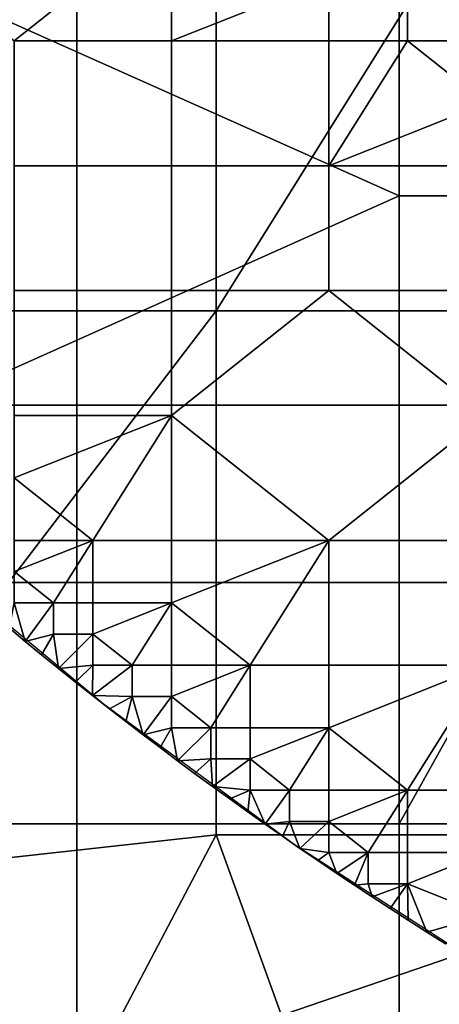
# Model space of a CAD drawing. Units: millimetres. Extents: x -2003 to -1047, y 539 to 1195.
# Drawn here: x -1826 to -1809, y 603 to 643 of the extents above; entities that cross this region are included whole.
import ezdxf

# ---------------------------------------------------------------- set-up
doc = ezdxf.new("R2010")
doc.units = ezdxf.units.MM
doc.header["$MEASUREMENT"] = 0
for name, color, linetype in [('Domyślny', 7, 'Continuous'), ('Osie', 5, 'Continuous'), ('Warstwa 05', 255, 'Continuous')]:
    doc.layers.add(name, color=color, linetype=linetype)

msp = doc.modelspace()

# ---------------------------------------------------------------- linework, layer by layer
at = {"layer": 'Domyślny'}
msp.add_lwpolyline([(-1753.111, 584.151), (-1762.561, 586.179), (-1771.871, 588.774), (-1781.007, 591.927), (-1789.936, 595.626), (-1798.626, 599.857), (-1807.044, 604.605), (-1815.161, 609.852), (-1822.945, 615.58), (-1830.37, 621.768), (-1837.407, 628.393), (-1844.032, 635.43), (-1850.22, 642.855), (-1855.948, 650.639), (-1861.195, 658.756), (-1865.943, 667.174), (-1870.174, 675.864), (-1873.873, 684.793), (-1877.026, 693.929), (-1879.621, 703.239), (-1881.65, 712.689), (-1883.104, 722.244)], dxfattribs=at)
for points in [[(-1818.342, 631.601, 12), (-1844.985, 631.601, 12), (-1844.985, 652.958, 12), (-1818.342, 652.958, 12)], [(-1818.342, 652.958, 12), (-1805.02, 652.958, 12), (-1818.342, 631.601, 12)], [(-1791.699, 631.601, 12), (-1818.342, 631.601, 12), (-1805.02, 652.958, 12)], [(-1810.895, 636.28, 38), (-1810.895, 644.807, 38), (-1829.937, 644.807, 38)], [(-1829.937, 644.807, 38), (-1829.937, 627.752, 38), (-1810.895, 636.28, 38)], [(-1801.375, 644.807, 38), (-1810.895, 644.807, 38), (-1810.895, 636.28, 38), (-1801.375, 636.28, 38)], [(-1829.937, 627.752, 38), (-1810.895, 627.752, 38), (-1810.895, 636.28, 38)], [(-1801.375, 636.28, 38), (-1810.895, 636.28, 38), (-1810.895, 627.752, 38), (-1801.375, 627.752, 38)], [(-1844.985, 631.601, 12), (-1818.342, 631.601, 12), (-1836.168, 608.282, 12)], [(-1818.342, 631.601, 12), (-1818.342, 610.244, 12), (-1836.168, 608.282, 12)], [(-1791.699, 610.244, 12), (-1818.342, 610.244, 12), (-1818.342, 631.601, 12), (-1791.699, 631.601, 12)], [(-1810.895, 627.752, 38), (-1829.937, 627.752, 38), (-1829.937, 610.696, 38), (-1810.895, 610.696, 38)], [(-1801.375, 627.752, 38), (-1810.895, 627.752, 38), (-1810.895, 610.696, 38)], [(-1810.895, 610.696, 38), (-1791.854, 610.696, 38), (-1801.375, 627.752, 38)], [(-1810.895, 610.696, 38), (-1829.937, 610.696, 38), (-1829.937, 593.641, 38), (-1810.895, 593.641, 38)], [(-1791.854, 610.696, 38), (-1810.895, 610.696, 38), (-1810.895, 593.641, 38), (-1791.854, 593.641, 38)], [(-1824.204, 599.089, 12), (-1836.168, 608.282, 12), (-1818.342, 610.244, 12)], [(-1811.337, 590.88, 12), (-1824.204, 599.089, 12), (-1818.342, 610.244, 12)], [(-1818.342, 610.244, 12), (-1791.699, 610.244, 12), (-1811.337, 590.88, 12)], [(-1798.018, 583.931, 12), (-1811.337, 590.88, 12), (-1791.699, 610.244, 12)], [(-1824.204, 599.089, 8), (-1824.204, 599.089, 4), (-1836.168, 608.282, 4), (-1836.168, 608.282, 8)], [(-1824.204, 599.089, 12), (-1824.204, 599.089, 8), (-1836.168, 608.282, 12)], [(-1836.168, 608.282, 8), (-1836.168, 608.282, 12), (-1824.204, 599.089, 8)], [(-1824.204, 599.089, 4), (-1826.835, 600.972), (-1836.168, 608.282, 4)]]:
    msp.add_3dface(points, dxfattribs=at)
at = {"layer": 'Osie'}
for points in [[(-1883.77, 641.03, -4), (-1883.77, 661.53, -4), (-1824.02, 661.53, -4)], [(-1853.895, 620.53, -4), (-1883.77, 641.03, -4), (-1824.02, 661.53, -4)], [(-1883.77, 641.03), (-1824.02, 661.53), (-1883.77, 661.53)], [(-1853.895, 620.53), (-1824.02, 661.53), (-1883.77, 641.03)], [(-1824.02, 661.53, -4), (-1824.02, 620.53, -4), (-1853.895, 620.53, -4)], [(-1824.02, 661.53), (-1853.895, 620.53), (-1824.02, 620.53)], [(-1764.27, 620.53, -4), (-1824.02, 620.53, -4), (-1824.02, 661.53, -4), (-1764.27, 661.53, -4)], [(-1764.27, 620.53), (-1764.27, 661.53), (-1824.02, 661.53), (-1824.02, 620.53)], [(-1824.02, 600.03, -4), (-1853.895, 600.03, -4), (-1853.895, 620.53, -4), (-1824.02, 620.53, -4)], [(-1824.02, 600.03), (-1824.02, 620.53), (-1853.895, 620.53), (-1853.895, 600.03)], [(-1824.02, 600.03, -4), (-1824.02, 620.53, -4), (-1764.27, 620.53, -4)], [(-1794.145, 579.53, -4), (-1824.02, 600.03, -4), (-1764.27, 620.53, -4)], [(-1824.02, 600.03), (-1764.27, 620.53), (-1824.02, 620.53)], [(-1794.145, 579.53), (-1764.27, 620.53), (-1824.02, 600.03)]]:
    msp.add_3dface(points, dxfattribs=at)
at = {"layer": 'Warstwa 05'}
for points in [[(-1820.163, 647.69, -4), (-1826.574, 652.78, -4), (-1832.985, 647.69, -4), (-1826.574, 642.601, -4)], [(-1820.163, 647.69, -4.2), (-1826.574, 642.601, -4.2), (-1832.985, 647.69, -4.2), (-1826.574, 652.78, -4.2)], [(-1820.163, 647.69, -4), (-1826.574, 642.601, -4), (-1820.163, 642.601, -4)], [(-1820.163, 647.69, -4.2), (-1820.163, 642.601, -4.2), (-1826.574, 642.601, -4.2)], [(-1820.163, 642.601, -4), (-1813.753, 645.146, -4), (-1820.163, 647.69, -4)], [(-1820.163, 642.601, -4.2), (-1820.163, 647.69, -4.2), (-1813.753, 645.146, -4.2)], [(-1813.753, 645.146, -4), (-1820.163, 642.601, -4), (-1813.753, 642.601, -4)], [(-1813.753, 645.146, -4.2), (-1813.753, 642.601, -4.2), (-1820.163, 642.601, -4.2)], [(-1810.547, 642.601, -4), (-1810.547, 645.146, -4), (-1813.753, 645.146, -4), (-1813.753, 642.601, -4)], [(-1810.547, 642.601, -4.2), (-1813.753, 642.601, -4.2), (-1813.753, 645.146, -4.2), (-1810.547, 645.146, -4.2)], [(-1807.342, 642.601, -4), (-1807.342, 645.146, -4), (-1810.547, 645.146, -4), (-1810.547, 642.601, -4)], [(-1807.342, 642.601, -4.2), (-1810.547, 642.601, -4.2), (-1810.547, 645.146, -4.2), (-1807.342, 645.146, -4.2)], [(-1820.163, 637.512, -4), (-1820.163, 642.601, -4), (-1826.574, 642.601, -4), (-1826.574, 637.512, -4)], [(-1820.163, 637.512, -4.2), (-1826.574, 637.512, -4.2), (-1826.574, 642.601, -4.2), (-1820.163, 642.601, -4.2)], [(-1813.753, 637.512, -4), (-1813.753, 642.601, -4), (-1820.163, 642.601, -4), (-1820.163, 637.512, -4)], [(-1813.753, 637.512, -4.2), (-1820.163, 637.512, -4.2), (-1820.163, 642.601, -4.2), (-1813.753, 642.601, -4.2)], [(-1813.753, 637.512, -4), (-1810.547, 642.601, -4), (-1813.753, 642.601, -4)], [(-1810.547, 642.601, -4), (-1813.753, 637.512, -4), (-1807.342, 640.057, -4)], [(-1813.753, 637.512, -4.2), (-1813.753, 642.601, -4.2), (-1810.547, 642.601, -4.2)], [(-1810.547, 642.601, -4.2), (-1807.342, 640.057, -4.2), (-1813.753, 637.512, -4.2)], [(-1810.547, 642.601, -4), (-1807.342, 640.057, -4), (-1807.342, 642.601, -4)], [(-1810.547, 642.601, -4.2), (-1807.342, 642.601, -4.2), (-1807.342, 640.057, -4.2)], [(-1807.342, 640.057, -4), (-1813.753, 637.512, -4), (-1807.342, 637.512, -4)], [(-1807.342, 640.057, -4.2), (-1807.342, 637.512, -4.2), (-1813.753, 637.512, -4.2)], [(-1820.163, 632.423, -4), (-1820.163, 637.512, -4), (-1826.574, 637.512, -4), (-1826.574, 632.423, -4)], [(-1820.163, 632.423, -4.2), (-1826.574, 632.423, -4.2), (-1826.574, 637.512, -4.2), (-1820.163, 637.512, -4.2)], [(-1813.753, 632.423, -4), (-1813.753, 637.512, -4), (-1820.163, 637.512, -4), (-1820.163, 632.423, -4)], [(-1813.753, 632.423, -4.2), (-1820.163, 632.423, -4.2), (-1820.163, 637.512, -4.2), (-1813.753, 637.512, -4.2)], [(-1807.342, 632.423, -4), (-1807.342, 637.512, -4), (-1813.753, 637.512, -4), (-1813.753, 632.423, -4)], [(-1807.342, 632.423, -4.2), (-1813.753, 632.423, -4.2), (-1813.753, 637.512, -4.2), (-1807.342, 637.512, -4.2)], [(-1820.163, 627.333, -4), (-1820.163, 632.423, -4), (-1826.574, 632.423, -4), (-1826.574, 627.333, -4)], [(-1820.163, 627.333, -4.2), (-1826.574, 627.333, -4.2), (-1826.574, 632.423, -4.2), (-1820.163, 632.423, -4.2)], [(-1807.342, 627.333, -4), (-1813.753, 632.423, -4), (-1820.163, 627.333, -4), (-1813.753, 622.244, -4)], [(-1820.163, 627.333, -4), (-1813.753, 632.423, -4), (-1820.163, 632.423, -4)], [(-1807.342, 627.333, -4.2), (-1813.753, 622.244, -4.2), (-1820.163, 627.333, -4.2), (-1813.753, 632.423, -4.2)], [(-1820.163, 627.333, -4.2), (-1820.163, 632.423, -4.2), (-1813.753, 632.423, -4.2)], [(-1813.753, 632.423, -4), (-1807.342, 627.333, -4), (-1807.342, 632.423, -4)], [(-1813.753, 632.423, -4.2), (-1807.342, 632.423, -4.2), (-1807.342, 627.333, -4.2)], [(-1826.574, 624.789, -4), (-1820.163, 627.333, -4), (-1826.574, 627.333, -4)], [(-1823.369, 622.244, -4), (-1820.163, 627.333, -4), (-1826.574, 624.789, -4)], [(-1826.574, 624.789, -4.2), (-1826.574, 627.333, -4.2), (-1820.163, 627.333, -4.2)], [(-1823.369, 622.244, -4.2), (-1826.574, 624.789, -4.2), (-1820.163, 627.333, -4.2)], [(-1820.163, 627.333, -4), (-1823.369, 622.244, -4), (-1820.163, 622.244, -4)], [(-1820.163, 627.333, -4.2), (-1820.163, 622.244, -4.2), (-1823.369, 622.244, -4.2)], [(-1813.753, 622.244, -4), (-1820.163, 627.333, -4), (-1820.163, 622.244, -4)], [(-1813.753, 622.244, -4.2), (-1820.163, 622.244, -4.2), (-1820.163, 627.333, -4.2)], [(-1807.342, 627.333, -4), (-1813.753, 622.244, -4), (-1807.342, 622.244, -4)], [(-1807.342, 627.333, -4.2), (-1807.342, 622.244, -4.2), (-1813.753, 622.244, -4.2)], [(-1823.369, 622.244, -4), (-1826.574, 624.789, -4), (-1826.574, 622.244, -4)], [(-1823.369, 622.244, -4.2), (-1826.574, 622.244, -4.2), (-1826.574, 624.789, -4.2)], [(-1826.574, 620.972, -4), (-1823.369, 622.244, -4), (-1826.574, 622.244, -4)], [(-1824.971, 619.699, -4), (-1823.369, 622.244, -4), (-1826.574, 620.972, -4)], [(-1826.574, 620.972, -4.2), (-1826.574, 622.244, -4.2), (-1823.369, 622.244, -4.2)], [(-1824.971, 619.699, -4.2), (-1826.574, 620.972, -4.2), (-1823.369, 622.244, -4.2)], [(-1823.369, 622.244, -4), (-1824.971, 619.699, -4), (-1823.369, 619.699, -4)], [(-1823.369, 622.244, -4.2), (-1823.369, 619.699, -4.2), (-1824.971, 619.699, -4.2)], [(-1820.163, 619.699, -4), (-1820.163, 622.244, -4), (-1823.369, 622.244, -4), (-1823.369, 619.699, -4)], [(-1820.163, 619.699, -4.2), (-1823.369, 619.699, -4.2), (-1823.369, 622.244, -4.2), (-1820.163, 622.244, -4.2)], [(-1820.163, 619.699, -4), (-1813.753, 622.244, -4), (-1820.163, 622.244, -4)], [(-1816.958, 617.155, -4), (-1813.753, 622.244, -4), (-1820.163, 619.699, -4)], [(-1820.163, 619.699, -4.2), (-1820.163, 622.244, -4.2), (-1813.753, 622.244, -4.2)], [(-1816.958, 617.155, -4.2), (-1820.163, 619.699, -4.2), (-1813.753, 622.244, -4.2)], [(-1813.753, 622.244, -4), (-1816.958, 617.155, -4), (-1813.753, 617.155, -4)], [(-1813.753, 622.244, -4.2), (-1813.753, 617.155, -4.2), (-1816.958, 617.155, -4.2)], [(-1807.342, 617.155, -4), (-1807.342, 622.244, -4), (-1813.753, 622.244, -4), (-1813.753, 617.155, -4)], [(-1807.342, 617.155, -4.2), (-1813.753, 617.155, -4.2), (-1813.753, 622.244, -4.2), (-1807.342, 622.244, -4.2)], [(-1824.971, 619.699, -4), (-1826.574, 620.972, -4), (-1826.574, 619.699, -4)], [(-1824.971, 619.699, -4.2), (-1826.574, 619.699, -4.2), (-1826.574, 620.972, -4.2)], [(-1826.116, 618.13, -4), (-1826.574, 619.699, -4), (-1826.78, 618.681, -4)], [(-1826.116, 618.13, -4.2), (-1826.78, 618.681, -4.2), (-1826.574, 619.699, -4.2)], [(-1826.574, 619.699, -4), (-1826.116, 618.13, -4), (-1824.971, 619.699, -4)], [(-1826.574, 619.699, -4.2), (-1824.971, 619.699, -4.2), (-1826.116, 618.13, -4.2)], [(-1824.971, 619.699, -4), (-1826.116, 618.13, -4), (-1824.971, 618.427, -4)], [(-1824.971, 619.699, -4.2), (-1824.971, 618.427, -4.2), (-1826.116, 618.13, -4.2)], [(-1823.369, 618.427, -4), (-1823.369, 619.699, -4), (-1824.971, 619.699, -4), (-1824.971, 618.427, -4)], [(-1823.369, 618.427, -4.2), (-1824.971, 618.427, -4.2), (-1824.971, 619.699, -4.2), (-1823.369, 619.699, -4.2)], [(-1823.369, 618.427, -4), (-1820.163, 619.699, -4), (-1823.369, 619.699, -4)], [(-1821.766, 617.155, -4), (-1820.163, 619.699, -4), (-1823.369, 618.427, -4)], [(-1823.369, 618.427, -4.2), (-1823.369, 619.699, -4.2), (-1820.163, 619.699, -4.2)], [(-1821.766, 617.155, -4.2), (-1823.369, 618.427, -4.2), (-1820.163, 619.699, -4.2)], [(-1820.163, 619.699, -4), (-1821.766, 617.155, -4), (-1820.163, 617.155, -4)], [(-1820.163, 619.699, -4.2), (-1820.163, 617.155, -4.2), (-1821.766, 617.155, -4.2)], [(-1816.958, 617.155, -4), (-1820.163, 619.699, -4), (-1820.163, 617.155, -4)], [(-1816.958, 617.155, -4.2), (-1820.163, 617.155, -4.2), (-1820.163, 619.699, -4.2)], [(-1826.78, 618.681, -4), (-1826.116, 618.13, -4.2), (-1826.116, 618.13, -4)], [(-1826.116, 618.13, -4.2), (-1826.78, 618.681, -4), (-1826.78, 618.681, -4.2)], [(-1825.455, 617.587, -4), (-1824.971, 618.427, -4), (-1826.116, 618.13, -4)], [(-1825.455, 617.587, -4.2), (-1826.116, 618.13, -4.2), (-1824.971, 618.427, -4.2)], [(-1824.767, 617.029, -4), (-1824.971, 618.427, -4), (-1825.455, 617.587, -4)], [(-1824.767, 617.029, -4.2), (-1825.455, 617.587, -4.2), (-1824.971, 618.427, -4.2)], [(-1824.971, 618.427, -4), (-1824.767, 617.029, -4), (-1823.369, 618.427, -4)], [(-1824.971, 618.427, -4.2), (-1823.369, 618.427, -4.2), (-1824.767, 617.029, -4.2)], [(-1823.369, 618.427, -4), (-1824.767, 617.029, -4), (-1823.369, 617.155, -4)], [(-1823.369, 618.427, -4.2), (-1823.369, 617.155, -4.2), (-1824.767, 617.029, -4.2)], [(-1821.766, 617.155, -4), (-1823.369, 618.427, -4), (-1823.369, 617.155, -4)], [(-1821.766, 617.155, -4.2), (-1823.369, 617.155, -4.2), (-1823.369, 618.427, -4.2)], [(-1826.116, 618.13, -4), (-1826.116, 618.13, -4.2), (-1825.455, 617.587, -4)], [(-1825.455, 617.587, -4.2), (-1825.455, 617.587, -4), (-1826.116, 618.13, -4.2)], [(-1825.455, 617.587, -4), (-1825.455, 617.587, -4.2), (-1824.767, 617.029, -4)], [(-1824.767, 617.029, -4.2), (-1824.767, 617.029, -4), (-1825.455, 617.587, -4.2)], [(-1824.073, 616.472, -4), (-1823.369, 617.155, -4), (-1824.767, 617.029, -4)], [(-1824.073, 616.472, -4.2), (-1824.767, 617.029, -4.2), (-1823.369, 617.155, -4.2)], [(-1823.385, 615.926, -4), (-1823.369, 617.155, -4), (-1824.073, 616.472, -4)], [(-1823.385, 615.926, -4.2), (-1824.073, 616.472, -4.2), (-1823.369, 617.155, -4.2)], [(-1821.766, 617.155, -4), (-1823.385, 615.926, -4), (-1821.766, 615.882, -4)], [(-1823.369, 617.155, -4), (-1823.385, 615.926, -4), (-1821.766, 617.155, -4)], [(-1821.766, 617.155, -4.2), (-1821.766, 615.882, -4.2), (-1823.385, 615.926, -4.2)], [(-1823.369, 617.155, -4.2), (-1821.766, 617.155, -4.2), (-1823.385, 615.926, -4.2)], [(-1820.163, 615.882, -4), (-1820.163, 617.155, -4), (-1821.766, 617.155, -4), (-1821.766, 615.882, -4)], [(-1820.163, 615.882, -4.2), (-1821.766, 615.882, -4.2), (-1821.766, 617.155, -4.2), (-1820.163, 617.155, -4.2)], [(-1820.163, 615.882, -4), (-1816.958, 617.155, -4), (-1820.163, 617.155, -4)], [(-1818.561, 614.61, -4), (-1816.958, 617.155, -4), (-1820.163, 615.882, -4)], [(-1820.163, 615.882, -4.2), (-1820.163, 617.155, -4.2), (-1816.958, 617.155, -4.2)], [(-1818.561, 614.61, -4.2), (-1820.163, 615.882, -4.2), (-1816.958, 617.155, -4.2)], [(-1816.958, 617.155, -4), (-1818.561, 614.61, -4), (-1816.958, 614.61, -4)], [(-1816.958, 617.155, -4.2), (-1816.958, 614.61, -4.2), (-1818.561, 614.61, -4.2)], [(-1813.753, 614.61, -4), (-1813.753, 617.155, -4), (-1816.958, 617.155, -4), (-1816.958, 614.61, -4)], [(-1813.753, 614.61, -4.2), (-1816.958, 614.61, -4.2), (-1816.958, 617.155, -4.2), (-1813.753, 617.155, -4.2)], [(-1813.753, 614.61, -4), (-1807.342, 617.155, -4), (-1813.753, 617.155, -4)], [(-1810.547, 612.065, -4), (-1807.342, 617.155, -4), (-1813.753, 614.61, -4)], [(-1813.753, 614.61, -4.2), (-1813.753, 617.155, -4.2), (-1807.342, 617.155, -4.2)], [(-1810.547, 612.065, -4.2), (-1813.753, 614.61, -4.2), (-1807.342, 617.155, -4.2)], [(-1807.342, 617.155, -4), (-1810.547, 612.065, -4), (-1807.342, 612.065, -4)], [(-1807.342, 617.155, -4.2), (-1807.342, 612.065, -4.2), (-1810.547, 612.065, -4.2)], [(-1824.767, 617.029, -4), (-1824.073, 616.472, -4.2), (-1824.073, 616.472, -4)], [(-1824.073, 616.472, -4.2), (-1824.767, 617.029, -4), (-1824.767, 617.029, -4.2)], [(-1824.073, 616.472, -4), (-1823.385, 615.926, -4.2), (-1823.385, 615.926, -4)], [(-1823.385, 615.926, -4.2), (-1824.073, 616.472, -4), (-1824.073, 616.472, -4.2)], [(-1822.688, 615.379, -4), (-1821.766, 615.882, -4), (-1823.385, 615.926, -4)], [(-1823.385, 615.926, -4), (-1822.688, 615.379, -4.2), (-1822.688, 615.379, -4)], [(-1822.688, 615.379, -4.2), (-1823.385, 615.926, -4), (-1823.385, 615.926, -4.2)], [(-1822.688, 615.379, -4.2), (-1823.385, 615.926, -4.2), (-1821.766, 615.882, -4.2)], [(-1822.028, 614.867, -4), (-1821.766, 615.882, -4), (-1822.688, 615.379, -4)], [(-1822.028, 614.867, -4.2), (-1822.688, 615.379, -4.2), (-1821.766, 615.882, -4.2)], [(-1821.315, 614.32, -4), (-1821.766, 615.882, -4), (-1822.028, 614.867, -4)], [(-1821.315, 614.32, -4.2), (-1822.028, 614.867, -4.2), (-1821.766, 615.882, -4.2)], [(-1821.766, 615.882, -4), (-1821.315, 614.32, -4), (-1820.163, 615.882, -4)], [(-1821.766, 615.882, -4.2), (-1820.163, 615.882, -4.2), (-1821.315, 614.32, -4.2)], [(-1820.163, 615.882, -4), (-1821.315, 614.32, -4), (-1820.163, 614.61, -4)], [(-1820.163, 615.882, -4.2), (-1820.163, 614.61, -4.2), (-1821.315, 614.32, -4.2)], [(-1818.561, 614.61, -4), (-1820.163, 615.882, -4), (-1820.163, 614.61, -4)], [(-1818.561, 614.61, -4.2), (-1820.163, 614.61, -4.2), (-1820.163, 615.882, -4.2)], [(-1822.688, 615.379, -4), (-1822.028, 614.867, -4.2), (-1822.028, 614.867, -4)], [(-1822.028, 614.867, -4.2), (-1822.688, 615.379, -4), (-1822.688, 615.379, -4.2)], [(-1822.028, 614.867, -4), (-1821.315, 614.32, -4.2), (-1821.315, 614.32, -4)], [(-1821.315, 614.32, -4.2), (-1822.028, 614.867, -4), (-1822.028, 614.867, -4.2)], [(-1820.628, 613.799, -4), (-1820.163, 614.61, -4), (-1821.315, 614.32, -4)], [(-1820.628, 613.799, -4.2), (-1821.315, 614.32, -4.2), (-1820.163, 614.61, -4.2)], [(-1821.315, 614.32, -4), (-1821.315, 614.32, -4.2), (-1820.628, 613.799, -4)], [(-1820.628, 613.799, -4.2), (-1820.628, 613.799, -4), (-1821.315, 614.32, -4.2)], [(-1819.916, 613.265, -4), (-1820.163, 614.61, -4), (-1820.628, 613.799, -4)], [(-1819.916, 613.265, -4.2), (-1820.628, 613.799, -4.2), (-1820.163, 614.61, -4.2)], [(-1820.163, 614.61, -4), (-1819.916, 613.265, -4), (-1818.561, 614.61, -4)], [(-1820.163, 614.61, -4.2), (-1818.561, 614.61, -4.2), (-1819.916, 613.265, -4.2)], [(-1818.561, 614.61, -4), (-1819.916, 613.265, -4), (-1818.561, 613.338, -4)], [(-1818.561, 614.61, -4.2), (-1818.561, 613.338, -4.2), (-1819.916, 613.265, -4.2)], [(-1816.958, 613.338, -4), (-1816.958, 614.61, -4), (-1818.561, 614.61, -4), (-1818.561, 613.338, -4)], [(-1816.958, 613.338, -4.2), (-1818.561, 613.338, -4.2), (-1818.561, 614.61, -4.2), (-1816.958, 614.61, -4.2)], [(-1816.958, 613.338, -4), (-1813.753, 614.61, -4), (-1816.958, 614.61, -4)], [(-1815.355, 612.065, -4), (-1813.753, 614.61, -4), (-1816.958, 613.338, -4)], [(-1816.958, 613.338, -4.2), (-1816.958, 614.61, -4.2), (-1813.753, 614.61, -4.2)], [(-1815.355, 612.065, -4.2), (-1816.958, 613.338, -4.2), (-1813.753, 614.61, -4.2)], [(-1813.753, 614.61, -4), (-1815.355, 612.065, -4), (-1813.753, 612.065, -4)], [(-1813.753, 614.61, -4.2), (-1813.753, 612.065, -4.2), (-1815.355, 612.065, -4.2)], [(-1810.547, 612.065, -4), (-1813.753, 614.61, -4), (-1813.753, 612.065, -4)], [(-1810.547, 612.065, -4.2), (-1813.753, 612.065, -4.2), (-1813.753, 614.61, -4.2)], [(-1820.628, 613.799, -4), (-1819.916, 613.265, -4.2), (-1819.916, 613.265, -4)], [(-1819.916, 613.265, -4.2), (-1820.628, 613.799, -4), (-1820.628, 613.799, -4.2)], [(-1819.226, 612.753, -4), (-1818.561, 613.338, -4), (-1819.916, 613.265, -4)], [(-1819.226, 612.753, -4.2), (-1819.916, 613.265, -4.2), (-1818.561, 613.338, -4.2)], [(-1819.916, 613.265, -4), (-1819.226, 612.753, -4.2), (-1819.226, 612.753, -4)], [(-1819.226, 612.753, -4.2), (-1819.916, 613.265, -4), (-1819.916, 613.265, -4.2)], [(-1818.49, 612.214, -4), (-1818.561, 613.338, -4), (-1819.226, 612.753, -4)], [(-1818.49, 612.214, -4.2), (-1819.226, 612.753, -4.2), (-1818.561, 613.338, -4.2)], [(-1818.561, 613.338, -4), (-1818.49, 612.214, -4), (-1816.958, 613.338, -4)], [(-1818.561, 613.338, -4.2), (-1816.958, 613.338, -4.2), (-1818.49, 612.214, -4.2)], [(-1816.958, 613.338, -4), (-1818.49, 612.214, -4), (-1816.958, 612.065, -4)], [(-1816.958, 613.338, -4.2), (-1816.958, 612.065, -4.2), (-1818.49, 612.214, -4.2)], [(-1815.355, 612.065, -4), (-1816.958, 613.338, -4), (-1816.958, 612.065, -4)], [(-1815.355, 612.065, -4.2), (-1816.958, 612.065, -4.2), (-1816.958, 613.338, -4.2)], [(-1819.226, 612.753, -4), (-1818.49, 612.214, -4.2), (-1818.49, 612.214, -4)], [(-1818.49, 612.214, -4.2), (-1819.226, 612.753, -4), (-1819.226, 612.753, -4.2)], [(-1817.793, 611.709, -4), (-1816.958, 612.065, -4), (-1818.49, 612.214, -4)], [(-1818.49, 612.214, -4), (-1817.793, 611.709, -4.2), (-1817.793, 611.709, -4)], [(-1817.793, 611.709, -4.2), (-1818.49, 612.214, -4), (-1818.49, 612.214, -4.2)], [(-1817.793, 611.709, -4.2), (-1818.49, 612.214, -4.2), (-1816.958, 612.065, -4.2)], [(-1817.058, 611.182, -4), (-1816.958, 612.065, -4), (-1817.793, 611.709, -4)], [(-1817.058, 611.182, -4.2), (-1817.793, 611.709, -4.2), (-1816.958, 612.065, -4.2)], [(-1816.342, 610.676, -4), (-1816.958, 612.065, -4), (-1817.058, 611.182, -4)], [(-1816.342, 610.676, -4.2), (-1817.058, 611.182, -4.2), (-1816.958, 612.065, -4.2)], [(-1816.958, 612.065, -4), (-1816.342, 610.676, -4), (-1815.355, 612.065, -4)], [(-1816.958, 612.065, -4.2), (-1815.355, 612.065, -4.2), (-1816.342, 610.676, -4.2)], [(-1815.355, 612.065, -4), (-1816.342, 610.676, -4), (-1815.355, 610.793, -4)], [(-1815.355, 612.065, -4.2), (-1815.355, 610.793, -4.2), (-1816.342, 610.676, -4.2)], [(-1813.753, 610.793, -4), (-1813.753, 612.065, -4), (-1815.355, 612.065, -4), (-1815.355, 610.793, -4)], [(-1813.753, 610.793, -4.2), (-1815.355, 610.793, -4.2), (-1815.355, 612.065, -4.2), (-1813.753, 612.065, -4.2)], [(-1813.753, 610.793, -4), (-1810.547, 612.065, -4), (-1813.753, 612.065, -4)], [(-1812.15, 609.521, -4), (-1810.547, 612.065, -4), (-1813.753, 610.793, -4)], [(-1813.753, 610.793, -4.2), (-1813.753, 612.065, -4.2), (-1810.547, 612.065, -4.2)], [(-1812.15, 609.521, -4.2), (-1813.753, 610.793, -4.2), (-1810.547, 612.065, -4.2)], [(-1810.547, 612.065, -4), (-1812.15, 609.521, -4), (-1810.547, 609.521, -4)], [(-1810.547, 612.065, -4.2), (-1810.547, 609.521, -4.2), (-1812.15, 609.521, -4.2)], [(-1807.342, 609.521, -4), (-1807.342, 612.065, -4), (-1810.547, 612.065, -4), (-1810.547, 609.521, -4)], [(-1807.342, 609.521, -4.2), (-1810.547, 609.521, -4.2), (-1810.547, 612.065, -4.2), (-1807.342, 612.065, -4.2)], [(-1817.793, 611.709, -4), (-1817.058, 611.182, -4.2), (-1817.058, 611.182, -4)], [(-1817.058, 611.182, -4.2), (-1817.793, 611.709, -4), (-1817.793, 611.709, -4.2)], [(-1817.058, 611.182, -4), (-1816.342, 610.676, -4.2), (-1816.342, 610.676, -4)], [(-1816.342, 610.676, -4.2), (-1817.058, 611.182, -4), (-1817.058, 611.182, -4.2)], [(-1815.647, 610.189, -4), (-1815.355, 610.793, -4), (-1816.342, 610.676, -4)], [(-1815.647, 610.189, -4.2), (-1816.342, 610.676, -4.2), (-1815.355, 610.793, -4.2)], [(-1816.342, 610.676, -4), (-1815.647, 610.189, -4.2), (-1815.647, 610.189, -4)], [(-1815.647, 610.189, -4.2), (-1816.342, 610.676, -4), (-1816.342, 610.676, -4.2)], [(-1814.933, 609.695, -4), (-1815.355, 610.793, -4), (-1815.647, 610.189, -4)], [(-1814.933, 609.695, -4.2), (-1815.647, 610.189, -4.2), (-1815.355, 610.793, -4.2)], [(-1815.355, 610.793, -4), (-1814.933, 609.695, -4), (-1813.753, 610.793, -4)], [(-1815.355, 610.793, -4.2), (-1813.753, 610.793, -4.2), (-1814.933, 609.695, -4.2)], [(-1813.753, 610.793, -4), (-1814.933, 609.695, -4), (-1813.753, 609.521, -4)], [(-1813.753, 610.793, -4.2), (-1813.753, 609.521, -4.2), (-1814.933, 609.695, -4.2)], [(-1812.15, 609.521, -4), (-1813.753, 610.793, -4), (-1813.753, 609.521, -4)], [(-1812.15, 609.521, -4.2), (-1813.753, 609.521, -4.2), (-1813.753, 610.793, -4.2)], [(-1815.647, 610.189, -4), (-1814.933, 609.695, -4.2), (-1814.933, 609.695, -4)], [(-1814.933, 609.695, -4.2), (-1815.647, 610.189, -4), (-1815.647, 610.189, -4.2)], [(-1814.207, 609.199, -4), (-1813.753, 609.521, -4), (-1814.933, 609.695, -4)], [(-1814.933, 609.695, -4), (-1814.933, 609.695, -4.2), (-1814.207, 609.199, -4)], [(-1814.207, 609.199, -4.2), (-1814.207, 609.199, -4), (-1814.933, 609.695, -4.2)], [(-1814.207, 609.199, -4.2), (-1814.933, 609.695, -4.2), (-1813.753, 609.521, -4.2)], [(-1813.434, 608.677, -4), (-1813.753, 609.521, -4), (-1814.207, 609.199, -4)], [(-1813.434, 608.677, -4.2), (-1814.207, 609.199, -4.2), (-1813.753, 609.521, -4.2)], [(-1813.753, 609.521, -4), (-1813.434, 608.677, -4), (-1812.15, 609.521, -4)], [(-1813.753, 609.521, -4.2), (-1812.15, 609.521, -4.2), (-1813.434, 608.677, -4.2)], [(-1812.716, 608.198, -4), (-1812.15, 609.521, -4), (-1813.434, 608.677, -4)], [(-1812.716, 608.198, -4.2), (-1813.434, 608.677, -4.2), (-1812.15, 609.521, -4.2)], [(-1812.15, 609.521, -4), (-1812.716, 608.198, -4), (-1812.15, 608.248, -4)], [(-1812.15, 609.521, -4.2), (-1812.15, 608.248, -4.2), (-1812.716, 608.198, -4.2)], [(-1810.547, 608.248, -4), (-1810.547, 609.521, -4), (-1812.15, 609.521, -4), (-1812.15, 608.248, -4)], [(-1810.547, 608.248, -4.2), (-1812.15, 608.248, -4.2), (-1812.15, 609.521, -4.2), (-1810.547, 609.521, -4.2)], [(-1810.547, 608.248, -4), (-1807.342, 609.521, -4), (-1810.547, 609.521, -4)], [(-1807.342, 609.521, -4), (-1810.547, 608.248, -4), (-1807.342, 606.976, -4)], [(-1810.547, 608.248, -4.2), (-1810.547, 609.521, -4.2), (-1807.342, 609.521, -4.2)], [(-1807.342, 609.521, -4.2), (-1807.342, 606.976, -4.2), (-1810.547, 608.248, -4.2)], [(-1814.207, 609.199, -4), (-1813.434, 608.677, -4.2), (-1813.434, 608.677, -4)], [(-1813.434, 608.677, -4.2), (-1814.207, 609.199, -4), (-1814.207, 609.199, -4.2)], [(-1813.434, 608.677, -4), (-1812.716, 608.198, -4.2), (-1812.716, 608.198, -4)], [(-1812.716, 608.198, -4.2), (-1813.434, 608.677, -4), (-1813.434, 608.677, -4.2)], [(-1811.994, 607.722, -4), (-1812.15, 608.248, -4), (-1812.716, 608.198, -4)], [(-1811.994, 607.722, -4.2), (-1812.716, 608.198, -4.2), (-1812.15, 608.248, -4.2)], [(-1812.15, 608.248, -4), (-1811.994, 607.722, -4), (-1810.547, 608.248, -4)], [(-1812.15, 608.248, -4.2), (-1810.547, 608.248, -4.2), (-1811.994, 607.722, -4.2)], [(-1811.264, 607.246, -4), (-1810.547, 608.248, -4), (-1811.994, 607.722, -4)], [(-1811.264, 607.246, -4.2), (-1811.994, 607.722, -4.2), (-1810.547, 608.248, -4.2)], [(-1810.522, 606.768, -4), (-1810.547, 608.248, -4), (-1811.264, 607.246, -4)], [(-1810.522, 606.768, -4.2), (-1811.264, 607.246, -4.2), (-1810.547, 608.248, -4.2)], [(-1809.763, 606.285, -4), (-1810.547, 608.248, -4), (-1810.522, 606.768, -4)], [(-1807.342, 606.976, -4), (-1810.547, 608.248, -4), (-1809.763, 606.285, -4)], [(-1809.763, 606.285, -4.2), (-1810.522, 606.768, -4.2), (-1810.547, 608.248, -4.2)], [(-1807.342, 606.976, -4.2), (-1809.763, 606.285, -4.2), (-1810.547, 608.248, -4.2)], [(-1812.716, 608.198, -4), (-1811.994, 607.722, -4.2), (-1811.994, 607.722, -4)], [(-1811.994, 607.722, -4.2), (-1812.716, 608.198, -4), (-1812.716, 608.198, -4.2)], [(-1811.994, 607.722, -4), (-1811.264, 607.246, -4.2), (-1811.264, 607.246, -4)], [(-1811.264, 607.246, -4.2), (-1811.994, 607.722, -4), (-1811.994, 607.722, -4.2)], [(-1811.264, 607.246, -4), (-1810.522, 606.768, -4.2), (-1810.522, 606.768, -4)], [(-1810.522, 606.768, -4.2), (-1811.264, 607.246, -4), (-1811.264, 607.246, -4.2)], [(-1810.522, 606.768, -4), (-1810.522, 606.768, -4.2), (-1809.763, 606.285, -4)], [(-1809.763, 606.285, -4.2), (-1809.763, 606.285, -4), (-1810.522, 606.768, -4.2)], [(-1809.002, 605.808, -4), (-1807.342, 606.976, -4), (-1809.763, 606.285, -4)], [(-1809.002, 605.808, -4.2), (-1809.763, 606.285, -4.2), (-1807.342, 606.976, -4.2)], [(-1809.763, 606.285, -4), (-1809.002, 605.808, -4.2), (-1809.002, 605.808, -4)], [(-1809.002, 605.808, -4.2), (-1809.763, 606.285, -4), (-1809.763, 606.285, -4.2)]]:
    msp.add_3dface(points, dxfattribs=at)

doc.saveas('drawing.dxf')
